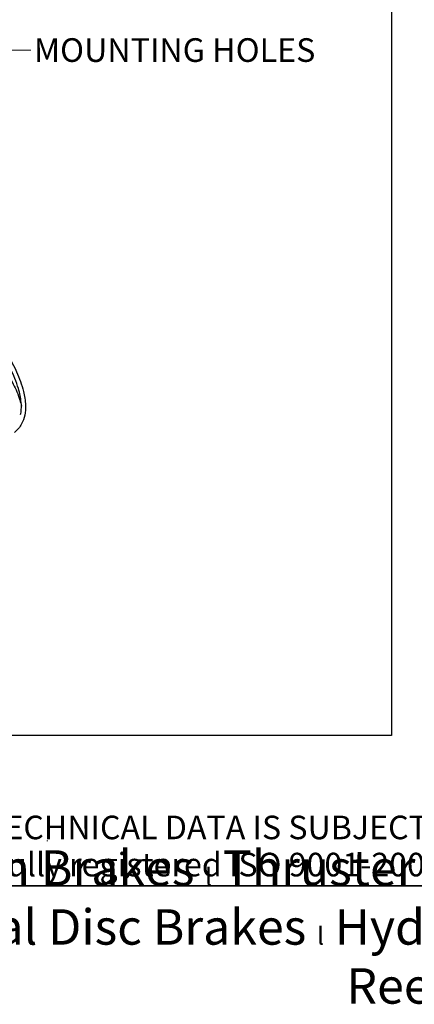
# Model space of a CAD drawing. Units: millimetres. Extents: x 222 to 2986, y 28 to 3891.
# Drawn here: x 1174 to 1652, y 28 to 1221 of the extents above; entities that cross this region are included whole.
import ezdxf
from ezdxf.enums import TextEntityAlignment as Align

# ---------------------------------------------------------------- set-up
doc = ezdxf.new("R2010")
doc.units = ezdxf.units.MM
doc.header["$LTSCALE"] = 14.285714
for name, color, linetype, lineweight in [('Sketch Geometry(Hillmar_metric)', 7, 'Continuous', 25), ('Symbols(Hillmar_metric)', 7, 'Continuous', 18), ('Visible Edges(Hillmar_metric)', 7, 'Continuous', 25)]:
    doc.layers.add(name, color=color, linetype=linetype, lineweight=lineweight)
doc.styles.add('Hillmar_metric_Dimensions', font='arial.ttf')
doc.styles.add('Hillmar_metric_parts_list', font='arial.ttf')
doc.styles.add('Hillmar_metric_title_block', font='arial.ttf')
doc.styles.add('Text Style48', font='arial.ttf')
doc.styles.add('Text Style95', font='arial.ttf')
doc.styles.add('Text Style96', font='arialbd.ttf')
doc.dimstyles.new('DEFAULT-ISO-Method 1b-Hillmar_metric$7', dxfattribs={"dimscale": 14.285714, "dimtxt": 2, "dimasz": 2.5, "dimexe": 1, "dimexo": 1, "dimgap": 0.25, "dimtad": 1, "dimtih": 1, "dimtoh": 1, "dimrnd": 1e-08, "dimdsep": 46, "dimtxsty": 'Hillmar_metric_Dimensions', "dimcen": 0.09, "dimdle": 8, "dimclrd": 7, "dimclre": 7, "dimclrt": 7, "dimazin": 2, "dimtfac": 0.75, "dimtmove": 0, "dimatfit": 3, "dimfxl": 1, "dimtolj": 1, "dimlwd": 15, "dimlwe": 9, "dimarcsym": 0})

# ---------------------------------------------------------------- blocks, each defined once
blk = doc.blocks.new('Borders Default Border')
at = {"layer": 'Sketch Geometry(Hillmar_metric)', "flags": 128}
blk.add_lwpolyline([(21, 12), (21, 272.4), (209, 272.4), (209, 12), (21, 12)], dxfattribs=at)
blk = doc.blocks.new('Title Blocks Hillmar_Metric')
at = {"layer": 'Sketch Geometry(Hillmar_metric)'}
for p, q in [((88.919, 15.117), (88.919, 15.044)), ((25.419, 11.27), (213.419, 11.27))]:
    blk.add_line(p, q, dxfattribs=at)
at = {"layer": 'Symbols(Hillmar_metric)', "color": 7, "insert": (119.419, 14.64), "char_height": 2, "attachment_point": 5, "line_spacing_factor": 0.944221, "style": 'Hillmar_metric_parts_list'}
blk.add_mtext('\\fArial|b0|i0;\\H2.0000;** ALL TECHNICAL DATA IS SUBJECT TO CHANGE WITHOUT NOTICE **\\PHillmar works have a fully registered ISO 9001-2008 quality assurance programme (QCB #01-1525)', dxfattribs=at)
at = {"layer": 'Symbols(Hillmar_metric)', "color": 7, "insert": (119.419, 7.77), "char_height": 1.5, "attachment_point": 5, "style": 'Hillmar_metric_parts_list'}
blk.add_mtext('\\fArial Narrow|b1|i0;\\H3.0000;Storm Brakes\\fArial Narrow|b0|i0;\\H3.0000; \\fWingdings|b0|i0;\\H1.5000;l\\fArial Narrow|b0|i0;\\H3.0000; \\fArial Narrow|b1|i0;\\H3.0000;Thruster Disc Brakes\\fArial Narrow|b0|i0;\\H3.0000; \\fWingdings|b0|i0;\\H1.5000;l\\fArial Narrow|b0|i0;\\H3.0000; \\fArial Narrow|b1|i0;\\H3.0000;Thruster\\fArial Narrow|b0|i0;\\H3.0000; \\fWingdings|b0|i0;\\H1.5000;l\\fArial Narrow|b0|i0;\\H3.0000; \\fArial Narrow|b1|i0;\\H3.0000;Industrial Disc Brakes\\fArial Narrow|b0|i0;\\H3.0000; \\fWingdings|b0|i0;\\H1.5000;l\\fArial Narrow|b0|i0;\\H3.0000; \\fArial Narrow|b1|i0;\\H3.0000;Hydraulic Power Units\\fArial Narrow|b0|i0;\\H3.0000; \\fWingdings|b0|i0;\\H1.5000;l\\fArial Narrow|b0|i0;\\H3.0000; \\fArial Narrow|b1|i0;\\H3.0000;Cable Reels', dxfattribs=at)
at = {"layer": 'Symbols(Hillmar_metric)', "color": 7}
for tag, p, height, rotation, style in [('<Line1>_001', (109.375, 267.855), 2.5, 0.23438, 'Text Style96'), ('<Line2>_001', (108.49, 263.477), 2.5, 0.23438, 'Text Style96'), ('<Line3>_001', (105.604, 259.09), 2.5, 0.23438, 'Text Style96'), ('<Line4>_001', (114.698, 254.762), 2.5, 0.23438, 'Text Style96'), ('<Line5>_001', (117.669, 250.389), 2.5, 0.23438, 'Text Style96'), ('<Form_Number>_001', (169.822, 249.937), 2.5, 0.23438, 'Text Style48'), ('<Page>_001', (153.841, 242.551), 2.2, 0.23438, 'Text Style95'), ('FILENAME_AND_PATH_001', (21.589, 14.111), 1.5, 90, 'Hillmar_metric_title_block')]:
    blk.add_attdef(tag, p, '', height=height, rotation=rotation, dxfattribs=dict(at, style=style))
at = {"layer": 'Symbols(Hillmar_metric)', "color": 7, "style": 'Text Style48'}
for tag, p in [('<Sheet_Number>', (169.919, 266.17)), ('<Job_Number>', (169.919, 258.67)), ('<Document_Package_Number.>', (169.919, 243.67))]:
    blk.add_attdef(tag, text='', height=2.5, rotation=0.23438, dxfattribs=at).set_placement(p, align=Align.MIDDLE_LEFT)
at = {"layer": 'Symbols(Hillmar_metric)', "color": 7}
for tag, height, style, p in [('<Document_Package_Number_Rev..>', 2.5, 'Text Style48', (208.419, 243.67)), ('<Date>', 2.2, 'Text Style95', (138.419, 243.67))]:
    blk.add_attdef(tag, text='', height=height, rotation=0.23438, dxfattribs=dict(at, style=style)).set_placement(p, align=Align.MIDDLE_CENTER)

msp = doc.modelspace()

# ---------------------------------------------------------------- linework, layer by layer
at = {"layer": 'Sketch Geometry(Hillmar_metric)'}
for p, q in [((1624.497, 2296.255), (1624.497, 353.484)), ((1624.497, 353.484), (299.992, 353.484))]:
    msp.add_line(p, q, dxfattribs=at)
at = {"layer": 'Visible Edges(Hillmar_metric)'}
for points, knots in [([(1044.259, 940.358), (1044.678, 940.053), (1045.096, 939.747), (1061.807, 927.475), (1077.203, 914.099), (1104.644, 887.117), (1116.925, 873.62), (1137.52, 848.02), (1146.175, 836.122), (1159.872, 814.265), (1165.312, 804.496), (1173.332, 786.636), (1176.315, 778.656), (1179.661, 765.024), (1180.575, 759.45), (1180.893, 749.76), (1180.626, 745.605), (1179.037, 737.956), (1177.797, 734.384), (1173.931, 727.211), (1170.999, 723.657), (1167.485, 720.721), (1167.392, 720.644), (1167.298, 720.567)], [53.27851367, 53.27851367, 53.27851367, 53.27851367, 53.43790528, 53.43790528, 59.65966995, 59.65966995, 65.21717824, 65.21717824, 69.69051287, 69.69051287, 73.08399718, 73.08399718, 75.66010582, 75.66010582, 77.36328141, 77.36328141, 78.61347925, 78.61347925, 79.73828735, 79.73828735, 81.08246483, 81.08246483, 81.11901478, 81.11901478, 81.11901478, 81.11901478]), ([(1174.849, 742.388), (1175.065, 743.397), (1175.24, 744.413), (1175.901, 749.31), (1175.895, 753.269), (1175.042, 762.853), (1173.814, 768.487), (1169.723, 782.373), (1166.31, 790.52), (1157.279, 808.896), (1151.248, 818.991), (1136.211, 841.524), (1126.808, 853.759), (1104.694, 879.786), (1091.655, 893.377), (1068.101, 915.16), (1057.901, 923.827), (1047.294, 931.881)], [6.51823985, 6.51823985, 6.51823985, 6.51823985, 6.83176196, 6.83176196, 8.02655766, 8.02655766, 9.77044832, 9.77044832, 12.44646103, 12.44646103, 16.01872947, 16.01872947, 20.71398211, 20.71398211, 26.45421283, 26.45421283, 30.54790356, 30.54790356, 30.54790356, 30.54790356]), ([(1051.78, 917.159), (1053.833, 915.201), (1056.064, 913.054), (1067.931, 901.523), (1079.239, 890.166), (1102.009, 866.006), (1113.75, 852.932), (1133.868, 828.485), (1142.471, 817.335), (1156.075, 797.259), (1161.435, 788.586), (1169.18, 773.213), (1171.998, 766.7), (1174.716, 757.554), (1175.324, 755.132), (1175.786, 752.682)], [4.58115486, 4.58115486, 4.58115486, 4.58115486, 5.97158572, 5.97158572, 11.64319847, 11.64319847, 17.41442871, 17.41442871, 21.90396421, 21.90396421, 25.10594816, 25.10594816, 27.31226029, 27.31226029, 28.08780903, 28.08780903, 28.08780903, 28.08780903])]:
    msp.add_open_spline(points, degree=3, knots=knots, dxfattribs=at)

# ---------------------------------------------------------------- block references
at = {"xscale": 14.28571428571428, "yscale": 14.28571428571428, "zscale": 14.28571428571428}
for name, p in [('Title Blocks Hillmar_Metric', (-63.127, 10.427)), ('Borders Default Border', (0, 0))]:
    msp.add_blockref(name, p, dxfattribs=at)

# ---------------------------------------------------------------- texts
at = {"layer": 'Symbols(Hillmar_metric)', "color": 7, "insert": (1190.991, 1184.292), "char_height": 28.66571, "width": 364.96346, "attachment_point": 4, "style": 'Hillmar_metric_Dimensions'}
msp.add_mtext('{\\fArial|b0|i0;MOUNTING HOLES}', dxfattribs=at)

# ---------------------------------------------------------------- leaders
at = {"layer": 'Symbols(Hillmar_metric)', "color": 7, "linetype": 'Continuous', "lineweight": 18, "annotation_type": 0, "has_hookline": 1, "hookline_direction": 0, "text_width": 359.827}
msp.add_leader([(980.216, 1019.832), (1151.705, 1184.292), (1187.419, 1184.292)], dimstyle='DEFAULT-ISO-Method 1b-Hillmar_metric$7', override={"dimtad": 0}, dxfattribs=at)

doc.saveas('drawing.dxf')
